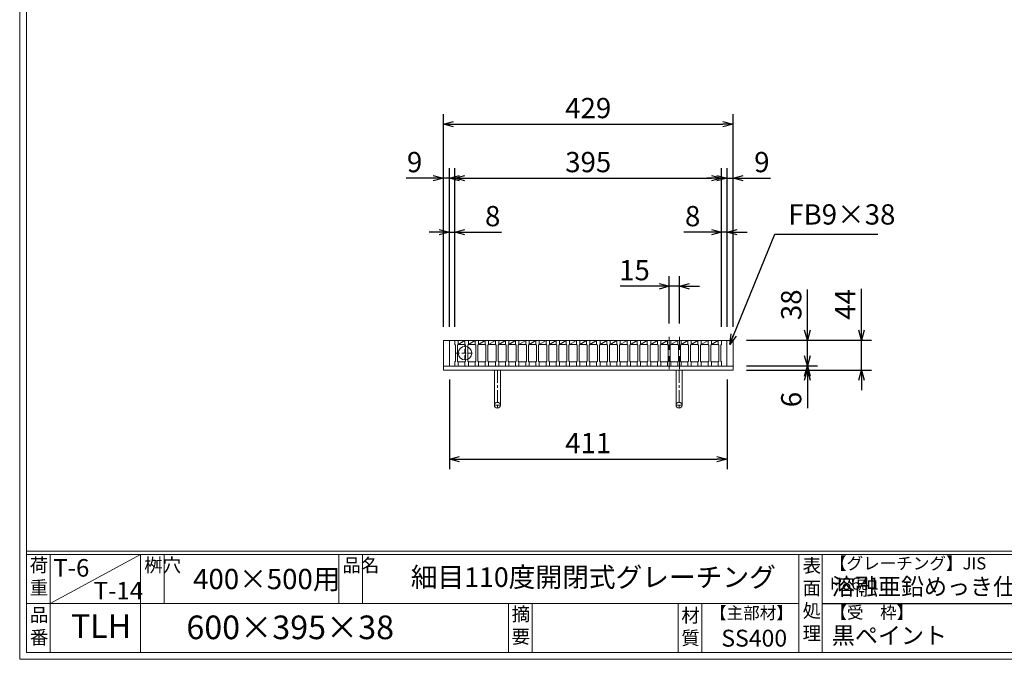
# Model space of a CAD drawing. Units: millimetres. Extents: x -180 to 2610, y -195 to 1778.
# Drawn here: x -180 to 1278, y -195 to 752 of the extents above; entities that cross this region are included whole.
import ezdxf

# ---------------------------------------------------------------- set-up
doc = ezdxf.new("R2010")
doc.units = ezdxf.units.MM
doc.linetypes.add('CENTER', pattern=[10, 6.25, -1.25, 1.25, -1.25])
doc.linetypes.add('HIDDEN', pattern=[9.525, 6.35, -3.175])
for name, color, linetype, lineweight in [('中心線', 1, 'HIDDEN', 13), ('受け枠', 3, 'Continuous', 9), ('寸法線', 2, 'Continuous', 9), ('本体', 7, 'Continuous', 13), ('枠寸法', 31, 'Continuous', 9)]:
    doc.layers.add(name, color=color, linetype=linetype, lineweight=lineweight)
doc.layers.add('外枠', color=7, linetype='Continuous')
doc.dimstyles.new('ISO-25', dxfattribs={"dimscale": 10, "dimtxt": 3, "dimasz": 1.5, "dimexe": 1.5, "dimexo": 2, "dimgap": 0.5, "dimtad": 1, "dimdsep": 46, "dimtxsty": 'Standard', "dimblk": 'OPEN30', "dimcen": 2.5, "dimadec": 0, "dimazin": 0, "dimtfac": 1, "dimtmove": 0, "dimatfit": 0, "dimldrblk": 'OPEN30', "dimfxl": 1, "dimarcsym": 0})

# ---------------------------------------------------------------- blocks, each defined once
blk = doc.blocks.new('_Open30')
at = {"color": 0, "linetype": 'ByBlock', "lineweight": -2}
for p, q in [((-1, 0.268), (0, 0)), ((0, 0), (-1, -0.268)), ((0, 0), (-1, 0))]:
    blk.add_line(p, q, dxfattribs=at)
blk = doc.blocks.new('*D20')
at = {"layer": 'Defpoints', "color": 0, "linetype": 'Continuous', "ltscale": 3}
for p in [(447.5, 516.9), (447.5, 276.9), (456.5, 276.9)]:
    blk.add_point(p, dxfattribs=at)
at = {"layer": '枠寸法', "color": 0, "linetype": 'Continuous', "lineweight": -2, "ltscale": 3}
for p, q in [((447.5, 296.9), (447.5, 531.9)), ((456.5, 296.9), (456.5, 531.9)), ((432.5, 516.9), (392.3, 516.9)), ((456.5, 516.9), (447.5, 516.9)), ((471.5, 516.9), (486.5, 516.9))]:
    blk.add_line(p, q, dxfattribs=at)
at = {"layer": '枠寸法', "color": 0, "linetype": 'Continuous', "lineweight": -2, "ltscale": 3, "xscale": 15, "yscale": 15, "zscale": 15}
blk.add_blockref('_Open30', (447.5, 516.9), dxfattribs=at)
at = {"layer": '枠寸法', "color": 0, "linetype": 'Continuous', "lineweight": -2, "ltscale": 3, "xscale": 15, "yscale": 15, "zscale": 15, "rotation": 180}
blk.add_blockref('_Open30', (456.5, 516.9), dxfattribs=at)
at = {"layer": '枠寸法', "color": 0, "linetype": 'Continuous', "ltscale": 3, "insert": (404.9, 536.9), "char_height": 30, "attachment_point": 5}
blk.add_mtext('9', dxfattribs=at)
blk = doc.blocks.new('*D21')
at = {"layer": 'Defpoints', "color": 0, "linetype": 'Continuous', "ltscale": 3}
for p in [(464.5, 436.9), (456.5, 276.9), (464.5, 276.9)]:
    blk.add_point(p, dxfattribs=at)
at = {"layer": '枠寸法', "color": 0, "linetype": 'Continuous', "lineweight": -2, "ltscale": 3}
for p, q in [((456.5, 296.9), (456.5, 451.9)), ((464.5, 296.9), (464.5, 451.9)), ((441.5, 436.9), (426.5, 436.9)), ((456.5, 436.9), (464.5, 436.9)), ((479.5, 436.9), (533.4, 436.9))]:
    blk.add_line(p, q, dxfattribs=at)
at = {"layer": '枠寸法', "color": 0, "linetype": 'Continuous', "lineweight": -2, "ltscale": 3, "xscale": 15, "yscale": 15, "zscale": 15}
blk.add_blockref('_Open30', (456.5, 436.9), dxfattribs=at)
at = {"layer": '枠寸法', "color": 0, "linetype": 'Continuous', "lineweight": -2, "ltscale": 3, "xscale": 15, "yscale": 15, "zscale": 15, "rotation": 180}
blk.add_blockref('_Open30', (464.5, 436.9), dxfattribs=at)
at = {"layer": '枠寸法', "color": 0, "linetype": 'Continuous', "ltscale": 3, "insert": (520.5, 456.9), "char_height": 30, "attachment_point": 5}
blk.add_mtext('8', dxfattribs=at)
blk = doc.blocks.new('*D22')
at = {"layer": 'Defpoints', "color": 0, "linetype": 'Continuous', "ltscale": 3}
for p in [(859.5, 436.9), (859.5, 276.9), (867.5, 276.9)]:
    blk.add_point(p, dxfattribs=at)
at = {"layer": '枠寸法', "color": 0, "linetype": 'Continuous', "lineweight": -2, "ltscale": 3}
for p, q in [((859.5, 296.9), (859.5, 451.9)), ((867.5, 296.9), (867.5, 451.9)), ((844.5, 436.9), (803.7, 436.9)), ((867.5, 436.9), (859.5, 436.9)), ((882.5, 436.9), (897.5, 436.9))]:
    blk.add_line(p, q, dxfattribs=at)
at = {"layer": '枠寸法', "color": 0, "linetype": 'Continuous', "lineweight": -2, "ltscale": 3, "xscale": 15, "yscale": 15, "zscale": 15}
blk.add_blockref('_Open30', (859.5, 436.9), dxfattribs=at)
at = {"layer": '枠寸法', "color": 0, "linetype": 'Continuous', "lineweight": -2, "ltscale": 3, "xscale": 15, "yscale": 15, "zscale": 15, "rotation": 180}
blk.add_blockref('_Open30', (867.5, 436.9), dxfattribs=at)
at = {"layer": '枠寸法', "color": 0, "linetype": 'Continuous', "ltscale": 3, "insert": (816.6, 456.9), "char_height": 30, "attachment_point": 5}
blk.add_mtext('8', dxfattribs=at)
blk = doc.blocks.new('*D23')
at = {"layer": 'Defpoints', "color": 0, "linetype": 'Continuous', "ltscale": 3}
for p in [(876.5, 516.9), (867.5, 276.9), (876.5, 276.9)]:
    blk.add_point(p, dxfattribs=at)
at = {"layer": '枠寸法', "color": 0, "linetype": 'Continuous', "lineweight": -2, "ltscale": 3}
for p, q in [((867.5, 296.9), (867.5, 531.9)), ((876.5, 296.9), (876.5, 531.9)), ((852.5, 516.9), (837.5, 516.9)), ((867.5, 516.9), (876.5, 516.9)), ((891.5, 516.9), (931.7, 516.9))]:
    blk.add_line(p, q, dxfattribs=at)
at = {"layer": '枠寸法', "color": 0, "linetype": 'Continuous', "lineweight": -2, "ltscale": 3, "xscale": 15, "yscale": 15, "zscale": 15}
blk.add_blockref('_Open30', (867.5, 516.9), dxfattribs=at)
at = {"layer": '枠寸法', "color": 0, "linetype": 'Continuous', "lineweight": -2, "ltscale": 3, "xscale": 15, "yscale": 15, "zscale": 15, "rotation": 180}
blk.add_blockref('_Open30', (876.5, 516.9), dxfattribs=at)
at = {"layer": '枠寸法', "color": 0, "linetype": 'Continuous', "ltscale": 3, "insert": (919.1, 536.9), "char_height": 30, "attachment_point": 5}
blk.add_mtext('9', dxfattribs=at)
blk = doc.blocks.new('*D24')
at = {"layer": 'Defpoints', "color": 0, "linetype": 'Continuous', "ltscale": 3}
for p in [(876.5, 596.9), (447.5, 276.9), (876.5, 276.9)]:
    blk.add_point(p, dxfattribs=at)
at = {"layer": '枠寸法', "color": 0, "linetype": 'Continuous', "lineweight": -2, "ltscale": 3}
for p, q in [((447.5, 296.9), (447.5, 611.9)), ((876.5, 296.9), (876.5, 611.9)), ((462.5, 596.9), (861.5, 596.9))]:
    blk.add_line(p, q, dxfattribs=at)
at = {"layer": '枠寸法', "color": 0, "linetype": 'Continuous', "lineweight": -2, "ltscale": 3, "xscale": 15, "yscale": 15, "zscale": 15, "rotation": 180}
blk.add_blockref('_Open30', (447.5, 596.9), dxfattribs=at)
at = {"layer": '枠寸法', "color": 0, "linetype": 'Continuous', "lineweight": -2, "ltscale": 3, "xscale": 15, "yscale": 15, "zscale": 15}
blk.add_blockref('_Open30', (876.5, 596.9), dxfattribs=at)
at = {"layer": '枠寸法', "color": 0, "linetype": 'Continuous', "ltscale": 3, "insert": (662, 616.9), "char_height": 30, "attachment_point": 5}
blk.add_mtext('429', dxfattribs=at)
blk = doc.blocks.new('*D25')
at = {"layer": 'Defpoints', "color": 0, "linetype": 'Continuous', "ltscale": 3}
for p in [(456.5, 238.9), (867.5, 238.9), (867.5, 100.9)]:
    blk.add_point(p, dxfattribs=at)
at = {"layer": '枠寸法', "color": 0, "linetype": 'Continuous', "lineweight": -2, "ltscale": 3}
for p, q in [((456.5, 218.9), (456.5, 85.9)), ((867.5, 218.9), (867.5, 85.9)), ((471.5, 100.9), (852.5, 100.9))]:
    blk.add_line(p, q, dxfattribs=at)
at = {"layer": '枠寸法', "color": 0, "linetype": 'Continuous', "lineweight": -2, "ltscale": 3, "xscale": 15, "yscale": 15, "zscale": 15, "rotation": 180}
blk.add_blockref('_Open30', (456.5, 100.9), dxfattribs=at)
at = {"layer": '枠寸法', "color": 0, "linetype": 'Continuous', "lineweight": -2, "ltscale": 3, "xscale": 15, "yscale": 15, "zscale": 15}
blk.add_blockref('_Open30', (867.5, 100.9), dxfattribs=at)
at = {"layer": '枠寸法', "color": 0, "linetype": 'Continuous', "ltscale": 3, "insert": (662, 120.9), "char_height": 30, "attachment_point": 5}
blk.add_mtext('411', dxfattribs=at)
blk = doc.blocks.new('*D26')
at = {"layer": 'Defpoints', "color": 0, "linetype": 'Continuous', "ltscale": 3}
for p in [(876.5, 276.9), (876.5, 232.9), (1066.5, 232.9)]:
    blk.add_point(p, dxfattribs=at)
at = {"layer": '枠寸法', "color": 0, "linetype": 'Continuous', "lineweight": -2, "ltscale": 3}
for p, q in [((1066.5, 291.9), (1066.5, 353.3)), ((896.5, 276.9), (1081.5, 276.9)), ((1066.5, 232.9), (1066.5, 276.9)), ((896.5, 232.9), (1081.5, 232.9)), ((1066.5, 217.9), (1066.5, 202.9))]:
    blk.add_line(p, q, dxfattribs=at)
at = {"layer": '枠寸法', "color": 0, "linetype": 'Continuous', "lineweight": -2, "ltscale": 3, "xscale": 15, "yscale": 15, "zscale": 15}
for p, rotation in [((1066.5, 276.9), 270), ((1066.5, 232.9), 90)]:
    blk.add_blockref('_Open30', p, dxfattribs=dict(at, rotation=rotation))
at = {"layer": '枠寸法', "color": 0, "linetype": 'Continuous', "ltscale": 3, "insert": (1046.5, 330.1), "char_height": 30, "attachment_point": 5, "rotation": 90}
blk.add_mtext('44', dxfattribs=at)
blk = doc.blocks.new('*D27')
at = {"layer": 'Defpoints', "color": 0, "linetype": 'Continuous', "ltscale": 3}
for p in [(876.5, 238.9), (876.5, 232.9), (986.5, 232.9)]:
    blk.add_point(p, dxfattribs=at)
at = {"layer": '枠寸法', "color": 0, "linetype": 'Continuous', "lineweight": -2, "ltscale": 3}
for p, q in [((986.5, 253.9), (986.5, 268.9)), ((896.5, 238.9), (1001.5, 238.9)), ((986.5, 238.9), (986.5, 232.9)), ((896.5, 232.9), (1001.5, 232.9)), ((986.5, 217.9), (986.5, 176.6))]:
    blk.add_line(p, q, dxfattribs=at)
at = {"layer": '枠寸法', "color": 0, "linetype": 'Continuous', "lineweight": -2, "ltscale": 3, "xscale": 15, "yscale": 15, "zscale": 15}
for p, rotation in [((986.5, 238.9), 270), ((986.5, 232.9), 90)]:
    blk.add_blockref('_Open30', p, dxfattribs=dict(at, rotation=rotation))
at = {"layer": '枠寸法', "color": 0, "linetype": 'Continuous', "ltscale": 3, "insert": (966.5, 189.2), "char_height": 30, "attachment_point": 5, "rotation": 90}
blk.add_mtext('6', dxfattribs=at)
blk = doc.blocks.new('*D28')
at = {"layer": 'Defpoints', "color": 0, "ltscale": 3}
for p in [(876.5, 276.9), (986.5, 276.9), (876.5, 238.9)]:
    blk.add_point(p, dxfattribs=at)
at = {"layer": '寸法線', "color": 0, "lineweight": -2, "ltscale": 3}
for p, q in [((986.5, 291.9), (986.5, 352.2)), ((896.5, 276.9), (1001.5, 276.9)), ((986.5, 238.9), (986.5, 276.9)), ((896.5, 238.9), (1001.5, 238.9)), ((986.5, 223.9), (986.5, 208.9))]:
    blk.add_line(p, q, dxfattribs=at)
at = {"layer": '寸法線', "color": 0, "lineweight": -2, "ltscale": 3, "xscale": 15, "yscale": 15, "zscale": 15}
for p, rotation in [((986.5, 276.9), 270), ((986.5, 238.9), 90)]:
    blk.add_blockref('_Open30', p, dxfattribs=dict(at, rotation=rotation))
at = {"layer": '寸法線', "color": 0, "ltscale": 3, "insert": (966.5, 329.5), "char_height": 30, "attachment_point": 5, "rotation": 90}
blk.add_mtext('38', dxfattribs=at)
blk = doc.blocks.new('*D29')
at = {"layer": 'Defpoints', "color": 0, "ltscale": 3}
for p in [(859.5, 516.9), (464.5, 276.9), (859.5, 276.9)]:
    blk.add_point(p, dxfattribs=at)
at = {"layer": '寸法線', "color": 0, "lineweight": -2, "ltscale": 3}
for p, q in [((464.5, 296.9), (464.5, 531.9)), ((859.5, 296.9), (859.5, 531.9)), ((479.5, 516.9), (844.5, 516.9))]:
    blk.add_line(p, q, dxfattribs=at)
at = {"layer": '寸法線', "color": 0, "lineweight": -2, "ltscale": 3, "xscale": 15, "yscale": 15, "zscale": 15, "rotation": 180}
blk.add_blockref('_Open30', (464.5, 516.9), dxfattribs=at)
at = {"layer": '寸法線', "color": 0, "lineweight": -2, "ltscale": 3, "xscale": 15, "yscale": 15, "zscale": 15}
blk.add_blockref('_Open30', (859.5, 516.9), dxfattribs=at)
at = {"layer": '寸法線', "color": 0, "ltscale": 3, "insert": (662, 536.9), "char_height": 30, "attachment_point": 5}
blk.add_mtext('395', dxfattribs=at)
blk = doc.blocks.new('*D9')
at = {"layer": 'Defpoints', "color": 0, "ltscale": 3}
for p in [(782, 356.9), (782, 281.9), (797, 281.9)]:
    blk.add_point(p, dxfattribs=at)
at = {"layer": '寸法線', "color": 0, "lineweight": -2, "ltscale": 3}
for p, q in [((782, 301.9), (782, 371.9)), ((797, 301.9), (797, 371.9)), ((767, 356.9), (709.1, 356.9)), ((797, 356.9), (782, 356.9)), ((812, 356.9), (827, 356.9))]:
    blk.add_line(p, q, dxfattribs=at)
at = {"layer": '寸法線', "color": 0, "lineweight": -2, "ltscale": 3, "xscale": 15, "yscale": 15, "zscale": 15}
blk.add_blockref('_Open30', (782, 356.9), dxfattribs=at)
at = {"layer": '寸法線', "color": 0, "lineweight": -2, "ltscale": 3, "xscale": 15, "yscale": 15, "zscale": 15, "rotation": 180}
blk.add_blockref('_Open30', (797, 356.9), dxfattribs=at)
at = {"layer": '寸法線', "color": 0, "ltscale": 3, "insert": (730.5, 376.9), "char_height": 30, "attachment_point": 5}
blk.add_mtext('15', dxfattribs=at)
blk = doc.blocks.new('*U63')
at = {"layer": '本体'}
for p, q in [((-7.5, 19), (-2.5, 19)), ((-7.5, 19), (-7.5, 13)), ((-7.5, 19), (-2.5, 19)), ((-7.5, 19), (-7.5, 13)), ((-7.5, 19), (-2.5, 19)), ((-7.5, 19), (-7.5, 13)), ((-2.5, 19), (-2.5, 13)), ((-2.5, 19), (-2.5, 13)), ((-2.5, 19), (-2.5, 13)), ((-7.5, 13), (-6.5, 12)), ((-7.5, 13), (-6.5, 12)), ((-7.5, 13), (-6.5, 12)), ((-6.5, 12), (-6.5, -12)), ((-6.5, 12), (-6.5, -12)), ((-6.5, 12), (-6.5, -12)), ((-2.5, 13), (-3.5, 12)), ((-2.5, 13), (-3.5, 12)), ((-2.5, 13), (-3.5, 12)), ((-3.5, 12), (-3.5, -12)), ((-3.5, 12), (-3.5, -12)), ((-3.5, 12), (-3.5, -12)), ((-2.5, 13), (7.5, 13)), ((-7.5, -13), (-6.5, -12)), ((-7.5, -13), (-6.5, -12)), ((-7.5, -13), (-6.5, -12)), ((-7.5, -19), (-7.5, -13)), ((-7.5, -19), (-7.5, -13)), ((-7.5, -19), (-7.5, -13)), ((-2.5, -13), (-3.5, -12)), ((-2.5, -13), (-3.5, -12)), ((-2.5, -13), (-3.5, -12)), ((-2.5, -19), (-2.5, -13)), ((-2.5, -19), (-2.5, -13)), ((-2.5, -19), (-2.5, -13)), ((-2.5, -13), (7.5, -13)), ((-7.5, -19), (-2.5, -19)), ((-7.5, -19), (-2.5, -19)), ((-7.5, -19), (-2.5, -19))]:
    blk.add_line(p, q, dxfattribs=at)
at = {"layer": '本体', "ltscale": 3}
blk.add_line((-2.5, 13), (7.5, 19), dxfattribs=at)
blk = doc.blocks.new('*U64')
at = {"layer": '受け枠', "color": 0, "linetype": 'ByBlock', "lineweight": -2}
for p in [(0, 0), (15, 0), (30, 0), (45, 0), (60, 0), (75, 0), (90, 0), (105, 0), (120, 0), (135, 0), (150, 0), (165, 0), (180, 0), (195, 0), (210, 0), (225, 0), (240, 0), (255, 0), (270, 0), (285, 0), (300, 0), (315, 0), (330, 0), (345, 0), (360, 0), (375, 0)]:
    blk.add_blockref('*U63', p, dxfattribs=at)

msp = doc.modelspace()

# ---------------------------------------------------------------- linework, layer by layer
at = {"layer": '中心線', "ltscale": 3}
for p, q in [((781.988, 281.874), (781.988, 233.874)), ((796.988, 281.874), (796.988, 233.874))]:
    msp.add_line(p, q, dxfattribs=at)
at = {"layer": '中心線'}
for p, q in [((479.488, 273.733), (479.488, 242.014)), ((465.238, 257.874), (493.738, 257.874))]:
    msp.add_line(p, q, dxfattribs=at)
at = {"layer": '受け枠'}
for p, q in [((447.488, 276.874), (876.488, 276.874)), ((447.488, 238.874), (876.488, 238.874)), ((447.488, 232.874), (876.488, 232.874))]:
    msp.add_line(p, q, dxfattribs=at)
at = {"layer": '受け枠', "linetype": 'Continuous'}
for p, q in [((447.488, 276.874), (447.488, 232.874)), ((456.488, 276.874), (456.488, 238.874)), ((867.488, 276.874), (867.488, 238.874)), ((876.488, 276.874), (876.488, 232.874))]:
    msp.add_line(p, q, dxfattribs=at)
at = {"layer": '受け枠', "ltscale": 3}
for p, q in [((522.988, 232.874), (522.988, 180.874)), ((522.988, 232.874), (531.988, 232.874)), ((531.988, 232.874), (531.988, 180.874)), ((791.988, 232.874), (791.988, 180.874)), ((800.988, 232.874), (800.988, 180.874))]:
    msp.add_line(p, q, dxfattribs=at)
at = {"layer": '受け枠', "linetype": 'CENTER', "ltscale": 3}
for p, q in [((527.488, 232.874), (527.488, 176.374)), ((796.488, 232.874), (796.488, 176.374)), ((531.988, 180.874), (522.988, 180.874)), ((791.988, 180.874), (800.988, 180.874))]:
    msp.add_line(p, q, dxfattribs=at)
at = {"layer": '受け枠', "ltscale": 3}
for centre in [(527.488, 180.874), (796.488, 180.874)]:
    msp.add_circle(centre, 4.5, dxfattribs=at)
at = {"layer": '外枠', "lineweight": 9, "ltscale": 80}
for q in [(-179.889, 1777.869), (2609.622, -195.4)]:
    msp.add_line((-179.889, -195.4), q, dxfattribs=at)
at = {"layer": '外枠', "lineweight": 9, "ltscale": 100}
for p, q in [((-169.889, 1768.477), (-169.889, -185.4)), ((-134.889, -40.001), (-134.889, -185.4)), ((-0.785, -40.001), (-0.785, -185.4)), ((34.215, -40.001), (34.215, -112.701)), ((292.676, -40.001), (292.676, -112.701)), ((327.676, -40.001), (327.676, -112.701)), ((543.94, -112.701), (543.94, -185.4)), ((578.94, -112.701), (578.94, -185.4)), ((795.063, -112.701), (795.063, -185.4)), ((830.063, -112.701), (830.063, -185.4)), ((-169.889, -185.4), (2600.231, -185.4))]:
    msp.add_line(p, q, dxfattribs=at)
at = {"layer": '外枠', "linetype": 'Continuous', "lineweight": 9, "ltscale": 100}
for p, q in [((-169.889, -35.305), (2600.231, -35.305)), ((-169.889, -40.001), (2600.231, -40.001)), ((973.643, -40.001), (973.643, -185.4)), ((1008.643, -40.001), (1008.643, -185.4)), ((-169.889, -112.701), (973.641, -112.701))]:
    msp.add_line(p, q, dxfattribs=at)
at = {"layer": '外枠', "lineweight": 9, "ltscale": 3}
msp.add_line((-0.785, -40.001), (-134.889, -112.701), dxfattribs=at)
at = {"layer": '外枠', "ltscale": 3}
msp.add_line((1008.643, -112.701), (1414.063, -112.701), dxfattribs=at)
at = {"layer": '本体'}
for p, q in [((854.488, 276.874), (854.488, 270.874)), ((854.488, 276.874), (859.488, 276.874)), ((854.488, 270.874), (855.488, 269.874)), ((855.488, 269.874), (855.488, 245.874)), ((859.488, 270.874), (858.488, 269.874)), ((858.488, 269.874), (858.488, 245.874)), ((859.488, 276.874), (859.488, 270.874)), ((854.488, 244.874), (855.488, 245.874)), ((854.488, 238.874), (854.488, 244.874)), ((854.488, 238.874), (859.488, 238.874)), ((859.488, 244.874), (858.488, 245.874)), ((859.488, 238.874), (859.488, 244.874))]:
    msp.add_line(p, q, dxfattribs=at)
at = {"layer": '本体', "ltscale": 3}
msp.add_circle((479.488, 257.874), 10, dxfattribs=at)

# ---------------------------------------------------------------- block references
at = {"layer": '受け枠'}
msp.add_blockref('*U64', (471.988, 257.874), dxfattribs=at)

# ---------------------------------------------------------------- texts
at = {"layer": '外枠', "linetype": 'Continuous', "lineweight": 9, "ltscale": 100, "attachment_point": 1}
for s, insert, char_height, width in [('荷\\P重', (-164.969, -46.068), 20, 30.0799), ('桝穴', (4.546, -46.093), 20, 29.6694), ('品名', (298.007, -46.093), 20, 29.6694), ('【グレーチング】JIS\u3000H8641', (1019.873, -44.318), 18, 301.8661), ('T-6', (-130.002, -47.024), 26, 126.3036), ('細目110度開閉式グレーチング', (399.223, -59.247), 29, 664.6119), ('表\\P面\\P処\\P理', (979.497, -46.789), 20, 1015.1375), ('400×500用', (76.93, -61.543), 30, 255.6911), ('溶融亜鉛めっき仕上', (1022.789, -75.262), 25, 1015.1375), ('T-14', (-70.241, -80.81), 26, 126.3036), ('摘\\P要', (548.589, -118.475), 20, 664.6119), ('【主部材】', (842.305, -117.79), 18, 122.0406), ('【受\u3000枠】', (1020.549, -117.018), 18, 301.8661), ('品\\P番', (-164.832, -119.58), 20, 23.52947), ('TLH', (-104.026, -128.652), 35, 88.8698), ('600×395×38', (66.969, -130.582), 35, 532.9183), ('材\\P質', (799.844, -120.552), 20, 31.38948), ('黒ペイント', (1022.789, -147.692), 25, 1015.1375), ('SS400', (859.087, -151.618), 25, 122.0406)]:
    msp.add_mtext(s, dxfattribs=dict(at, insert=insert, char_height=char_height, width=width))
at = {"layer": '枠寸法', "linetype": 'Continuous', "insert": (958.314, 438.919), "char_height": 30, "attachment_point": 7}
msp.add_mtext('FB9×38', dxfattribs=at)

# ---------------------------------------------------------------- dimensions: what is measured, and where the dimension line sits
at = {"layer": '寸法線', "ltscale": 3}
for base, p1, p2, picture, middle in [((859.488, 516.874), (464.488, 276.874), (859.488, 276.874), '*D29', (661.988, 536.874)), ((781.988, 356.874), (796.988, 281.874), (781.988, 281.874), '*D9', (730.542, 376.874))]:
    dim = msp.add_linear_dim(base=base, p1=p1, p2=p2, dimstyle='ISO-25', dxfattribs=at)
    dim.commit()
    dim.dimension.update_dxf_attribs({"geometry": picture, "text_midpoint": middle})
dim = msp.add_linear_dim(base=(986.487, 276.874), p1=(876.488, 238.874), p2=(876.488, 276.874), angle=90, dimstyle='ISO-25', dxfattribs=at)
dim.commit()
dim.dimension.update_dxf_attribs({"geometry": '*D28', "text_midpoint": (966.487, 329.538)})
at = {"layer": '枠寸法', "linetype": 'Continuous'}
for base, p1, p2, picture, middle in [((876.488, 596.874), (447.488, 276.874), (876.488, 276.874), '*D24', (661.988, 616.874)), ((876.488, 516.874), (867.488, 276.874), (876.488, 276.874), '*D23', (919.103, 536.874)), ((859.488, 436.874), (867.488, 276.874), (859.488, 276.874), '*D22', (816.57, 456.874)), ((867.488, 100.874), (456.488, 238.874), (867.488, 238.874), '*D25', (661.988, 120.874))]:
    dim = msp.add_linear_dim(base=base, p1=p1, p2=p2, dimstyle='ISO-25', dxfattribs=at)
    dim.commit()
    dim.dimension.update_dxf_attribs({"geometry": picture, "text_midpoint": middle})
for base, p2, picture, middle in [((447.488, 516.874), (447.488, 276.874), '*D20', (404.874, 516.874)), ((464.488, 436.874), (464.488, 276.874), '*D21', (520.522, 436.874))]:
    dim = msp.add_linear_dim(base=base, p1=(456.488, 276.874), p2=p2, dimstyle='ISO-25', dxfattribs=at)
    dim.commit()
    dim.dimension.update_dxf_attribs({"geometry": picture, "text_midpoint": middle, "dimtype": 160})
for base, p1, picture, middle in [((1066.489, 232.874), (876.488, 276.874), '*D26', (1066.489, 330.071)), ((986.487, 232.874), (876.488, 238.874), '*D27', (986.487, 189.194))]:
    dim = msp.add_linear_dim(base=base, p1=p1, p2=(876.488, 232.874), angle=90, dimstyle='ISO-25', dxfattribs=at)
    dim.commit()
    dim.dimension.update_dxf_attribs({"geometry": picture, "text_midpoint": middle, "dimtype": 160})

# ---------------------------------------------------------------- leaders
at = {"layer": '枠寸法', "linetype": 'Continuous', "annotation_type": 0, "has_hookline": 1, "hookline_direction": 0, "text_width": 132.487}
msp.add_leader([(871.658, 270.929), (938.314, 433.919), (953.314, 433.919)], dimstyle='ISO-25', override={"dimgap": 0.5, "dimtad": 1}, dxfattribs=at)

doc.saveas('drawing.dxf')
